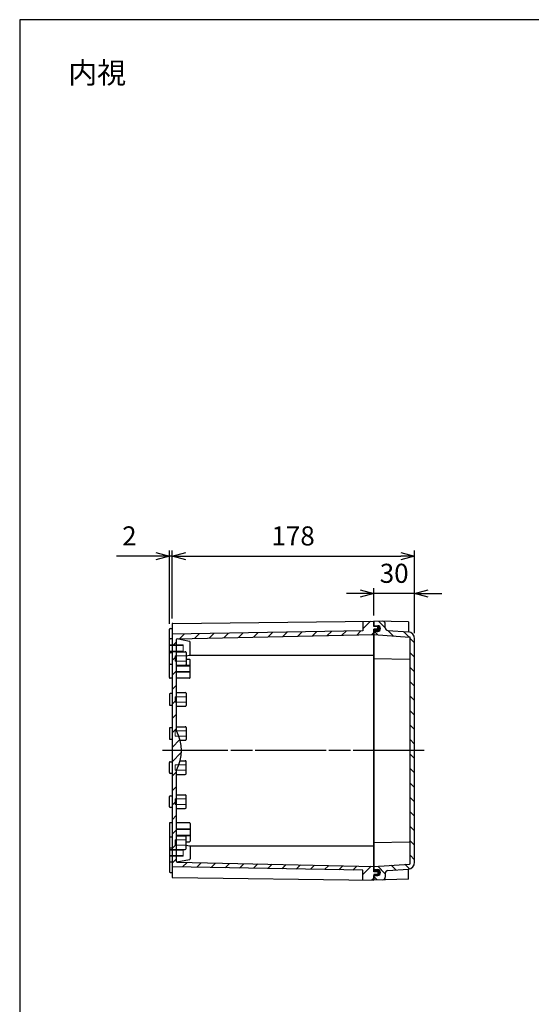
# Model space of a CAD drawing. Units: millimetres. Extents: x 0 to 3249, y 0 to 1120.
# Drawn here: x 1637 to 2013, y 398 to 1120 of the extents above; entities that cross this region are included whole.
import ezdxf

# ---------------------------------------------------------------- set-up
doc = ezdxf.new("R2010")
doc.units = ezdxf.units.MM
doc.header["$LTSCALE"] = 4
doc.linetypes.add('AM_ISO02W050x2', pattern=[3.75, 3, -0.75])
doc.linetypes.add('AM_ISO08W050', pattern=[18, 12, -1.5, 3, -1.5])
for name, color, linetype, lineweight in [('AM_5', 3, 'Continuous', 25), ('AM_7', 4, 'AM_ISO08W050', 25), ('AM_8', 1, 'Continuous', 25), ('ｶﾞｽｹｯﾄ', 5, 'Continuous', 25), ('ﾄｯﾌﾟｶﾊﾞｰ', 7, 'Continuous', 25), ('ﾎﾞﾃﾞｨｰ', 2, 'Continuous', 25), ('ﾎﾞﾃﾞｨｰ0', 2, 'AM_ISO02W050x2', 13)]:
    doc.layers.add(name, color=color, linetype=linetype, lineweight=lineweight)
doc.styles.get("Standard").update_dxf_attribs({"font": 'ISOCP.SHX', "bigfont": 'EXTFONT.SHX'})
doc.dimstyles.new('AM_ISO$0', dxfattribs={"dimtxt": 3.5, "dimasz": 2.5, "dimexe": 1, "dimexo": 1, "dimgap": 1.5, "dimtad": 1, "dimdsep": 46, "dimtxsty": 'Standard', "dimblk": 'OPEN30', "dimcen": 0, "dimclrd": 3, "dimclre": 3, "dimclrt": 2, "dimadec": 0, "dimazin": 2, "dimtp": 0.1, "dimtm": 0.1, "dimtfac": 0.71, "dimtmove": 0, "dimatfit": 3, "dimldrblk": 'OPEN30', "dimfxl": 0, "dimlwd": -1, "dimlwe": -1, "dimarcsym": 0})

# ---------------------------------------------------------------- blocks, each defined once
blk = doc.blocks.new('TK-A3')
blk.add_lwpolyline([(0, 0), (403, 0), (403, 280), (0, 280)], close=True)
blk = doc.blocks.new('_Open30')
at = {"color": 0, "linetype": 'ByBlock', "lineweight": -2}
for p, q in [((-1, 0.268), (0, 0)), ((0, 0), (-1, -0.268)), ((0, 0), (-1, 0))]:
    blk.add_line(p, q, dxfattribs=at)
blk = doc.blocks.new('*D24')
at = {"layer": 'AM_5', "color": 3, "transparency": 16777216}
for p, q in [((1748.9, 680.57), (1748.9, 730.44)), ((1926.9, 670.29), (1926.9, 730.44)), ((1758.9, 726.44), (1916.9, 726.44))]:
    blk.add_line(p, q, dxfattribs=at)
at = {"layer": 'Defpoints', "color": 0, "transparency": 16777216}
for p in [(1926.9, 726.44), (1748.9, 676.57), (1926.9, 666.29)]:
    blk.add_point(p, dxfattribs=at)
at = {"layer": 'AM_5', "color": 3, "transparency": 16777216, "xscale": 10, "yscale": 10, "zscale": 10, "rotation": 180}
blk.add_blockref('_Open30', (1748.9, 726.44), dxfattribs=at)
at = {"layer": 'AM_5', "color": 3, "transparency": 16777216, "xscale": 10, "yscale": 10, "zscale": 10}
blk.add_blockref('_Open30', (1926.9, 726.44), dxfattribs=at)
at = {"layer": 'AM_5', "color": 2, "transparency": 16777216, "insert": (1837.71, 739.44), "char_height": 14, "attachment_point": 5}
blk.add_mtext('178', dxfattribs=at)
blk = doc.blocks.new('*D58')
at = {"layer": 'AM_5', "color": 3, "transparency": 16777216}
for p, q in [((1896.9, 682.81), (1896.9, 703.01)), ((1926.9, 669.83), (1926.9, 703.01)), ((1886.9, 699.01), (1876.9, 699.01)), ((1926.9, 699.01), (1896.9, 699.01)), ((1936.9, 699.01), (1946.9, 699.01))]:
    blk.add_line(p, q, dxfattribs=at)
at = {"layer": 'Defpoints', "color": 0, "transparency": 16777216}
for p in [(1896.9, 699.01), (1896.9, 678.81), (1926.9, 665.83)]:
    blk.add_point(p, dxfattribs=at)
at = {"layer": 'AM_5', "color": 3, "transparency": 16777216, "xscale": 10, "yscale": 10, "zscale": 10}
blk.add_blockref('_Open30', (1896.9, 699.01), dxfattribs=at)
at = {"layer": 'AM_5', "color": 3, "transparency": 16777216, "xscale": 10, "yscale": 10, "zscale": 10, "rotation": 180}
blk.add_blockref('_Open30', (1926.9, 699.01), dxfattribs=at)
at = {"layer": 'AM_5', "color": 2, "transparency": 16777216, "insert": (1911.9, 712.01), "char_height": 14, "attachment_point": 5}
blk.add_mtext('30', dxfattribs=at)
blk = doc.blocks.new('*D59')
at = {"layer": 'AM_5', "color": 3, "transparency": 16777216}
for p, q in [((1746.9, 676.81), (1746.9, 730.44)), ((1748.9, 680.57), (1748.9, 730.44)), ((1736.9, 726.44), (1708.1, 726.44)), ((1748.9, 726.44), (1746.9, 726.44)), ((1758.9, 726.44), (1768.9, 726.44))]:
    blk.add_line(p, q, dxfattribs=at)
at = {"layer": 'Defpoints', "color": 0, "transparency": 16777216}
for p in [(1746.9, 726.44), (1746.9, 672.81), (1748.9, 676.57)]:
    blk.add_point(p, dxfattribs=at)
at = {"layer": 'AM_5', "color": 3, "transparency": 16777216, "xscale": 10, "yscale": 10, "zscale": 10}
blk.add_blockref('_Open30', (1746.9, 726.44), dxfattribs=at)
at = {"layer": 'AM_5', "color": 3, "transparency": 16777216, "xscale": 10, "yscale": 10, "zscale": 10, "rotation": 180}
blk.add_blockref('_Open30', (1748.9, 726.44), dxfattribs=at)
at = {"layer": 'AM_5', "color": 2, "transparency": 16777216, "insert": (1717.5, 739.44), "char_height": 14, "attachment_point": 5}
blk.add_mtext('2', dxfattribs=at)

msp = doc.modelspace()

# ---------------------------------------------------------------- hatches: boundary and pattern name
at = {"layer": 'AM_8'}
h = msp.add_hatch(dxfattribs=at)
h.set_pattern_fill('_U', color=256, scale=7.5, angle=45, style=0, pattern_type=0)
h.set_pattern_definition([(45, (1839.8664, 167.94), (-5.3033, 5.3033), [])])
edge = h.paths.add_edge_path()
edge.add_line((1748.901, 498.495), (1888.901, 495.95))
edge.add_line((1888.901, 495.95), (1888.901, 488.903))
edge.add_line((1888.901, 488.903), (1896.901, 488.809))
edge.add_line((1896.901, 488.809), (1896.901, 492.809))
edge.add_line((1896.901, 492.809), (1899.901, 492.809))
edge.add_line((1899.901, 492.809), (1899.901, 494.809))
edge.add_line((1899.901, 494.809), (1896.901, 494.809))
edge.add_line((1896.901, 494.809), (1896.901, 498.809))
edge.add_line((1896.901, 498.809), (1752.591, 501.794))
edge.add_arc((1752.601, 502.294), 0.5, 180, 268.812356, ccw=False)
edge.add_line((1752.101, 502.294), (1752.101, 569.313))
edge.add_arc((1724.7, 583.813), 31.001, 332.113539, 387.886461)
edge.add_line((1752.101, 598.313), (1752.101, 665.309))
edge.add_arc((1752.601, 665.309), 0.5, 451.187644, 539.999999, ccw=False)
edge.add_line((1752.591, 665.809), (1896.901, 668.81))
edge.add_line((1896.901, 668.81), (1896.901, 672.809))
edge.add_line((1896.901, 672.809), (1899.901, 672.809))
edge.add_line((1899.901, 672.809), (1899.901, 674.809))
edge.add_line((1899.901, 674.809), (1896.901, 674.809))
edge.add_line((1896.901, 674.809), (1896.901, 678.809))
edge.add_line((1896.901, 678.809), (1888.901, 678.715))
edge.add_line((1888.901, 678.715), (1888.901, 671.667))
edge.add_line((1888.901, 671.667), (1748.901, 669.122))
edge.add_line((1748.901, 669.122), (1748.901, 498.495))
h = msp.add_hatch(dxfattribs=at)
h.set_pattern_fill('_U', color=256, scale=7.5, angle=135, style=0, pattern_type=0)
h.set_pattern_definition([(135, (-11.499, 23.809), (-5.3033, -5.3033), [])])
edge = h.paths.add_edge_path()
edge.add_line((1923.234, 667.068), (1896.901, 668.809))
edge.add_line((1896.901, 668.809), (1896.901, 671.209))
edge.add_line((1896.901, 671.209), (1899.901, 671.209))
edge.add_arc((1899.901, 673.209), 2, -90, 0)
edge.add_line((1901.901, 673.209), (1901.901, 673.409))
edge.add_arc((1899.901, 673.409), 2, 0, 90)
edge.add_line((1899.901, 675.409), (1896.901, 675.409))
edge.add_line((1896.901, 675.409), (1896.901, 678.809))
edge.add_line((1896.901, 678.809), (1903.44, 678.68))
edge.add_arc((1903.401, 676.681), 2, 0, 88.876593, ccw=False)
edge.add_line((1905.401, 676.681), (1905.401, 673.807))
edge.add_arc((1907.401, 673.807), 2, 180, 266.218345)
edge.add_line((1907.269, 671.812), (1922.195, 670.825))
edge.add_arc((1921.901, 665.834), 5, 0, 86.62344, ccw=False)
edge.add_line((1926.901, 665.834), (1926.901, 501.784))
edge.add_arc((1921.901, 501.784), 5, -86.62344, 0, ccw=False)
edge.add_line((1922.195, 496.792), (1907.269, 495.806))
edge.add_arc((1907.401, 493.81), 2, 93.781655, 180)
edge.add_line((1905.401, 493.81), (1905.401, 490.936))
edge.add_arc((1903.401, 490.936), 2, -88.876593, 0, ccw=False)
edge.add_line((1903.44, 488.937), (1896.901, 488.809))
edge.add_line((1896.901, 488.809), (1896.901, 492.209))
edge.add_line((1896.901, 492.209), (1899.901, 492.209))
edge.add_arc((1899.901, 494.209), 2, -90, 0)
edge.add_line((1901.901, 494.209), (1901.901, 494.409))
edge.add_arc((1899.901, 494.409), 2, 0, 90)
edge.add_line((1899.901, 496.409), (1896.901, 496.409))
edge.add_line((1896.901, 496.409), (1896.901, 498.809))
edge.add_line((1896.901, 498.809), (1923.234, 500.549))
edge.add_arc((1923.201, 501.048), 0.5, -86.218345, 0)
edge.add_line((1923.701, 501.048), (1923.701, 666.569))
edge.add_arc((1923.201, 666.569), 0.5, 0, 86.218345)
at = {"layer": 'ｶﾞｽｹｯﾄ'}
h = msp.add_hatch(color=256, dxfattribs=at)
edge = h.paths.add_edge_path()
edge.add_line((1896.901, 671.209), (1899.901, 671.209))
edge.add_arc((1899.901, 673.209), 2, 270, 360)
edge.add_line((1901.901, 673.209), (1901.901, 673.409))
edge.add_arc((1899.901, 673.409), 2, 0, 90)
edge.add_line((1899.901, 675.409), (1896.901, 675.409))
edge.add_line((1896.901, 675.409), (1896.901, 674.809))
edge.add_line((1896.901, 674.809), (1899.901, 674.809))
edge.add_line((1899.901, 674.809), (1899.901, 672.809))
edge.add_line((1899.901, 672.809), (1896.901, 672.809))
edge.add_line((1896.901, 672.809), (1896.901, 671.209))
h = msp.add_hatch(color=256, dxfattribs=at)
edge = h.paths.add_edge_path()
edge.add_line((1899.901, 492.809), (1896.901, 492.809))
edge.add_line((1896.901, 492.809), (1896.901, 492.209))
edge.add_line((1896.901, 492.209), (1899.901, 492.209))
edge.add_arc((1899.901, 494.209), 2, 270, 360)
edge.add_line((1901.901, 494.209), (1901.901, 494.409))
edge.add_arc((1899.901, 494.409), 2, 0, 90)
edge.add_line((1899.901, 496.409), (1896.901, 496.409))
edge.add_line((1896.901, 496.409), (1896.901, 494.809))
edge.add_line((1896.901, 494.809), (1899.901, 494.809))
edge.add_line((1899.901, 494.809), (1899.901, 492.809))

# ---------------------------------------------------------------- linework, layer by layer
at = {"layer": 'AM_7'}
for p, q in [((1933.901, 583.809), (1739.901, 583.809)), ((1929.901, 583.809), (1744.901, 583.809))]:
    msp.add_line(p, q, dxfattribs=at)
at = {"layer": 'ﾄｯﾌﾟｶﾊﾞｰ'}
for p, q in [((1922.401, 678.309), (1896.901, 678.809)), ((1896.901, 678.809), (1896.901, 675.409)), ((1896.901, 675.409), (1899.901, 675.409)), ((1901.901, 673.209), (1901.901, 673.409)), ((1905.401, 673.807), (1905.401, 676.681)), ((1922.401, 678.309), (1922.401, 670.809)), ((1896.901, 671.209), (1896.901, 496.409)), ((1896.901, 671.209), (1899.901, 671.209)), ((1896.901, 668.809), (1923.234, 667.068)), ((1907.269, 671.812), (1922.195, 670.825)), ((1923.701, 501.048), (1923.701, 666.569)), ((1926.901, 501.784), (1926.901, 665.834)), ((1896.901, 651.309), (1923.21, 650.818)), ((1896.901, 516.309), (1923.21, 516.799)), ((1896.901, 498.809), (1923.234, 500.549)), ((1896.901, 496.409), (1899.901, 496.409)), ((1896.901, 488.809), (1896.901, 492.209)), ((1896.901, 492.209), (1899.901, 492.209)), ((1901.901, 494.409), (1901.901, 494.209)), ((1905.401, 493.81), (1905.401, 490.936)), ((1907.269, 495.806), (1922.195, 496.792)), ((1922.401, 489.309), (1922.401, 496.809)), ((1922.401, 489.309), (1896.901, 488.809))]:
    msp.add_line(p, q, dxfattribs=at)
for centre, radius, start, end in [((1899.901, 673.409), 2, 0, 90), ((1899.901, 673.209), 2, 270, 0), ((1903.401, 676.681), 2, 360, 88.876593), ((1907.401, 673.807), 2, 180, 266.218345), ((1921.901, 665.834), 5, 0, 86.62344), ((1923.201, 666.569), 0.5, 0, 86.218345), ((1923.201, 650.318), 0.5, 0, 88.931173), ((1923.201, 517.299), 0.5, 271.068827, 0), ((1921.901, 501.784), 5, 273.37656, 0), ((1923.201, 501.048), 0.5, 273.781655, 0), ((1899.901, 494.409), 2, 0, 90), ((1899.901, 494.209), 2, 270, 0), ((1907.401, 493.81), 2, 93.781655, 180), ((1903.401, 490.936), 2, 271.123407, 0)]:
    msp.add_arc(centre, radius, start, end, dxfattribs=at)
at = {"layer": 'ﾎﾞﾃﾞｨｰ'}
for p, q in [((1746.901, 637.309), (1746.901, 672.809)), ((1747.401, 673.309), (1748.901, 673.309)), ((1748.901, 676.573), (1748.901, 491.044)), ((1749.395, 677.073), (1896.901, 678.809)), ((1888.901, 678.715), (1888.901, 671.667)), ((1896.901, 674.809), (1896.901, 678.809)), ((1899.901, 674.809), (1896.901, 674.809)), ((1896.901, 494.809), (1896.901, 672.809)), ((1899.901, 672.809), (1896.901, 672.809)), ((1899.901, 672.809), (1899.901, 674.809)), ((1748.901, 665.809), (1747.401, 665.809)), ((1888.901, 671.667), (1748.901, 669.122)), ((1752.101, 598.313), (1752.101, 665.309)), ((1761.699, 663.889), (1752.374, 665.754)), ((1752.591, 665.809), (1896.901, 668.808)), ((1762.101, 654.222), (1762.101, 663.399)), ((1748.901, 655.558), (1747.401, 655.558)), ((1752.101, 656.309), (1758.601, 656.309)), ((1759.101, 655.809), (1759.101, 646.809)), ((1759.101, 653.234), (1761.695, 653.731)), ((1759.101, 650.809), (1761.601, 650.809)), ((1761.882, 653.809), (1896.901, 653.809)), ((1762.101, 637.309), (1762.101, 650.309)), ((1747.401, 647.059), (1748.901, 647.059)), ((1752.101, 646.309), (1758.601, 646.309)), ((1748.901, 636.809), (1747.401, 636.809)), ((1761.601, 636.809), (1752.101, 636.809)), ((1746.901, 625.054), (1746.901, 617.554)), ((1748.901, 625.554), (1747.401, 625.554)), ((1752.101, 626.304), (1758.601, 626.304)), ((1759.101, 625.804), (1759.101, 616.804)), ((1747.401, 617.054), (1748.901, 617.054)), ((1752.101, 616.304), (1758.601, 616.304)), ((1746.901, 600.054), (1746.901, 592.554)), ((1748.901, 600.554), (1747.401, 600.554)), ((1752.101, 601.304), (1758.601, 601.304)), ((1759.101, 600.804), (1759.101, 591.804)), ((1747.401, 592.054), (1748.901, 592.054)), ((1754.782, 591.304), (1758.601, 591.304)), ((1746.901, 567.563), (1746.901, 575.063)), ((1747.401, 575.563), (1748.901, 575.563)), ((1754.78, 576.313), (1758.601, 576.313)), ((1759.101, 566.813), (1759.101, 575.813)), ((1748.901, 567.063), (1747.401, 567.063)), ((1752.101, 502.309), (1752.101, 569.313)), ((1752.101, 566.313), (1758.601, 566.313)), ((1746.901, 542.563), (1746.901, 550.063)), ((1747.401, 550.563), (1748.901, 550.563)), ((1752.101, 551.313), (1758.601, 551.313)), ((1759.101, 541.813), (1759.101, 550.813)), ((1748.901, 542.063), (1747.401, 542.063)), ((1752.101, 541.313), (1758.601, 541.313)), ((1746.901, 530.309), (1746.901, 494.809)), ((1748.901, 530.809), (1747.401, 530.809)), ((1761.601, 530.809), (1752.101, 530.809)), ((1762.101, 530.309), (1762.101, 517.309)), ((1747.401, 520.559), (1748.901, 520.559)), ((1752.101, 521.309), (1758.601, 521.309)), ((1759.101, 511.809), (1759.101, 520.809)), ((1759.101, 516.809), (1761.601, 516.809)), ((1759.101, 514.383), (1761.695, 513.886)), ((1761.882, 513.809), (1896.901, 513.809)), ((1762.101, 513.395), (1762.101, 504.219)), ((1748.901, 512.059), (1747.401, 512.059)), ((1752.101, 511.309), (1758.601, 511.309)), ((1748.901, 501.809), (1747.401, 501.809)), ((1888.901, 495.95), (1748.901, 498.495)), ((1761.699, 503.728), (1752.374, 501.863)), ((1752.591, 501.809), (1896.901, 498.809)), ((1747.401, 494.309), (1748.901, 494.309)), ((1888.901, 488.903), (1888.901, 495.95)), ((1899.901, 494.809), (1896.901, 494.809)), ((1899.901, 492.809), (1896.901, 492.809)), ((1896.901, 492.809), (1896.901, 488.809)), ((1899.901, 494.809), (1899.901, 492.809)), ((1749.395, 490.544), (1896.901, 488.809))]:
    msp.add_line(p, q, dxfattribs=at)
for centre, radius, start, end in [((1747.401, 672.809), 0.5, 90, 180), ((1749.401, 676.573), 0.5, 90.674092, 180), ((1747.401, 665.309), 0.5, 90, 180), ((1752.601, 665.309), 0.5, 91.187644, 180), ((1761.601, 663.399), 0.5, 0, 78.690068), ((1747.401, 655.058), 0.5, 90, 180), ((1758.601, 655.809), 0.5, 0, 90), ((1761.601, 650.309), 0.5, 0, 90), ((1761.601, 654.222), 0.5, 280.846121, 0), ((1747.401, 647.559), 0.5, 180, 270), ((1758.601, 646.809), 0.5, 270, 0), ((1747.401, 637.309), 0.5, 180, 270), ((1761.601, 637.309), 0.5, 270, 0), ((1747.401, 625.054), 0.5, 90, 180), ((1758.601, 625.804), 0.5, 0, 90), ((1747.401, 617.554), 0.5, 180, 270), ((1758.601, 616.804), 0.5, 270, 0), ((1747.401, 600.054), 0.5, 90, 180), ((1758.601, 600.804), 0.5, 0, 90), ((1747.401, 592.554), 0.5, 180, 270), ((1724.7, 583.813), 31.001, 332.113539, 27.886464), ((1758.601, 591.804), 0.5, 270, 0), ((1747.401, 575.063), 0.5, 90, 180), ((1758.601, 575.813), 0.5, 0, 90), ((1747.401, 567.563), 0.5, 180, 270), ((1758.601, 566.813), 0.5, 270, 0), ((1747.401, 550.063), 0.5, 90, 180), ((1758.601, 550.813), 0.5, 0, 90), ((1747.401, 542.563), 0.5, 180, 270), ((1758.601, 541.813), 0.5, 270, 0), ((1747.401, 530.309), 0.5, 90, 180), ((1761.601, 530.309), 0.5, 0, 90), ((1747.401, 520.059), 0.5, 90, 180), ((1758.601, 520.809), 0.5, 0, 90), ((1761.601, 517.309), 0.5, 270, 0), ((1761.601, 513.395), 0.5, 0, 79.153879), ((1747.401, 512.559), 0.5, 180, 270), ((1758.601, 511.809), 0.5, 270, 0), ((1747.401, 502.309), 0.5, 180, 270), ((1752.601, 502.309), 0.5, 180, 268.812356), ((1761.601, 504.219), 0.5, 281.309932, 0), ((1747.401, 494.809), 0.5, 180, 270), ((1749.401, 491.044), 0.5, 180, 269.325908)]:
    msp.add_arc(centre, radius, start, end, dxfattribs=at)
at = {"layer": 'ﾎﾞﾃﾞｨｰ0'}
for p, q in [((1756.901, 661.31), (1746.901, 661.31)), ((1756.901, 660.81), (1746.901, 660.81)), ((1756.901, 656.31), (1756.901, 661.31)), ((1756.901, 656.81), (1746.901, 656.81)), ((1756.901, 656.31), (1746.901, 656.31)), ((1751.101, 649.309), (1751.101, 653.309)), ((1759.101, 653.309), (1751.101, 653.309)), ((1759.101, 649.309), (1751.101, 649.309)), ((1752.101, 646.309), (1762.101, 646.309)), ((1752.101, 646.309), (1752.101, 641.309)), ((1752.101, 645.809), (1762.101, 645.809)), ((1752.101, 641.809), (1762.101, 641.809)), ((1752.101, 641.309), (1762.101, 641.309)), ((1751.101, 619.304), (1751.101, 623.304)), ((1759.101, 623.304), (1751.101, 623.304)), ((1759.101, 619.304), (1751.101, 619.304)), ((1751.101, 594.304), (1751.101, 598.304)), ((1759.101, 598.304), (1751.101, 598.304)), ((1759.101, 594.304), (1751.101, 594.304)), ((1751.101, 573.313), (1751.101, 569.313)), ((1759.101, 573.313), (1751.101, 573.313)), ((1759.101, 569.313), (1751.101, 569.313)), ((1751.101, 548.313), (1751.101, 544.313)), ((1759.101, 548.313), (1751.101, 548.313)), ((1759.101, 544.313), (1751.101, 544.313)), ((1752.101, 526.309), (1762.101, 526.309)), ((1752.101, 521.309), (1752.101, 526.309)), ((1752.101, 525.809), (1762.101, 525.809)), ((1752.101, 521.809), (1762.101, 521.809)), ((1752.101, 521.309), (1762.101, 521.309)), ((1751.101, 518.309), (1751.101, 514.309)), ((1759.101, 518.309), (1751.101, 518.309)), ((1759.101, 514.309), (1751.101, 514.309)), ((1756.901, 511.307), (1746.901, 511.307)), ((1756.901, 510.807), (1746.901, 510.807)), ((1756.901, 506.807), (1746.901, 506.807)), ((1756.901, 506.307), (1746.901, 506.307)), ((1756.901, 511.307), (1756.901, 506.307))]:
    msp.add_line(p, q, dxfattribs=at)

# ---------------------------------------------------------------- block references
at = {"lineweight": 0, "xscale": 4, "yscale": 4, "zscale": 4}
msp.add_blockref('TK-A3', (1637, 0), dxfattribs=at)

# ---------------------------------------------------------------- texts
at = {"layer": 'AM_5', "color": 2, "insert": (1693.876, 1081.041), "char_height": 15.6, "attachment_point": 5}
msp.add_mtext('{\\fMS Gothic|b0|i0|c128|p49;\\C0;内視}', dxfattribs=at)

# ---------------------------------------------------------------- dimensions: what is measured, and where the dimension line sits
at = {"layer": 'AM_5'}
for base, p1, p2, picture, middle in [((1746.901, 726.436), (1748.901, 676.573), (1746.901, 672.809), '*D59', (1717.503, 739.437)), ((1896.901, 699.005), (1926.901, 665.834), (1896.901, 678.809), '*D58', (1911.901, 712.005))]:
    dim = msp.add_linear_dim(base=base, p1=p1, p2=p2, dimstyle='AM_ISO$0', override={"dimscale": 4, "dimdec": 1, "dimpost": ''}, dxfattribs=at)
    dim.commit()
    dim.dimension.update_dxf_attribs({"geometry": picture, "text_midpoint": middle})
dim = msp.add_linear_dim(base=(1926.901, 726.436), p1=(1748.901, 676.573), p2=(1926.901, 666.289), dimstyle='AM_ISO$0', override={"dimscale": 4}, dxfattribs=at)
dim.commit()
dim.dimension.update_dxf_attribs({"geometry": '*D24', "text_midpoint": (1837.713, 726.436), "dimtype": 160})

doc.saveas('drawing.dxf')
